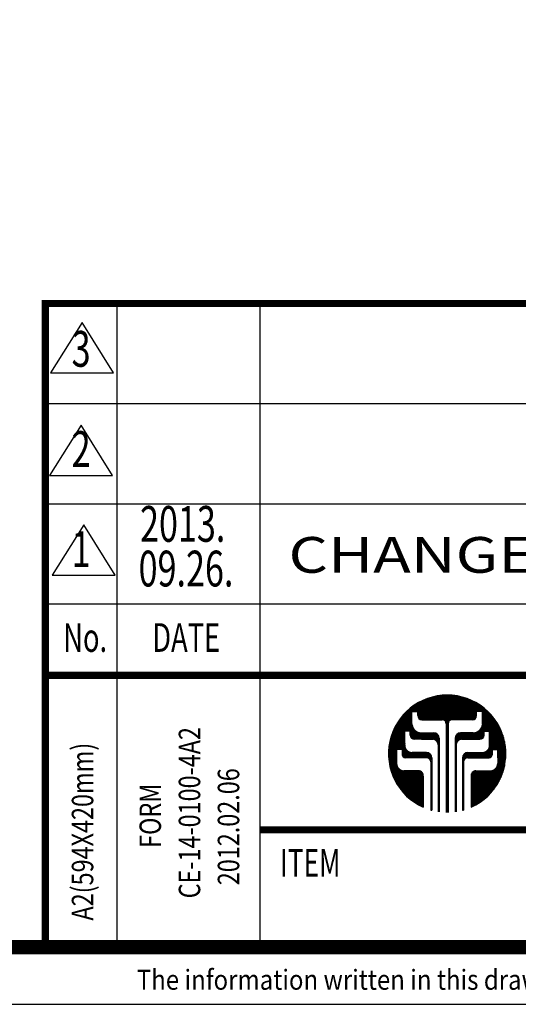
# Model space of a CAD drawing. Units: millimetres. Extents: x 144 to 4640, y 112 to 3200.
# Drawn here: x 3234 to 3513, y 112 to 663 of the extents above; entities that cross this region are included whole.
import ezdxf
from ezdxf.enums import TextEntityAlignment as Align

# ---------------------------------------------------------------- set-up
doc = ezdxf.new("R2010")
doc.units = ezdxf.units.MM
doc.header["$LTSCALE"] = 100
doc.layers.get('0').update_dxf_attribs({"linetype": 'CONTINUOUS', "lineweight": 30})
doc.styles.add('HY견고딕', font='HYGTRE.TTF')
doc.styles.add('ROMANS', font='romans.shx', dxfattribs={"width": 0.7, "height": 3.5, "bigfont": 'whgtxt.shx'})

# ---------------------------------------------------------------- blocks, each defined once
blk = doc.blocks.new('HS_A2양식_S(420X594MM)')
blk.add_line((18, 18), (580, 18))
at = {"color": 0}
blk.add_line((18, 14), (580, 14), dxfattribs=at)
blk.add_line((18, 14), (580, 14), dxfattribs=at)
at = {"color": 3, "const_width": 1}
blk.add_lwpolyline([(22, 18), (576, 18), (576, 396), (22, 396), (22, 17.5)], dxfattribs=at)
at = {"style": 'ROMANS', "width": 0.88}
blk.add_text("The information written in this drawing is HYOSUNG's property, and may not be", height=1.4, dxfattribs=at).set_placement((412.392, 15.017))
blk = doc.blocks.new('HYOSUNG_TITLE_A2')
at = {"color": 3}
for p, q in [((-170.253, 45.144), (-85, 44.998)), ((-170, 45), (-85, 45)), ((-170, 45), (-85, 45)), ((-165, 45), (-165, 0)), ((-155, 45), (-155, 0)), ((-170, 38), (-85, 38)), ((-170, 31), (-85, 31)), ((-170, 24), (-85, 24)), ((-170, 19), (-85, 19)), ((-155, 8.197), (-85, 8.197))]:
    blk.add_line(p, q, dxfattribs=at)
at = {"color": 160}
for p, q in [((-143.621, 17.244), (-143.621, 15.899)), ((-143.566, 17.269), (-143.566, 15.899)), ((-143.5, 17.298), (-143.5, 15.899)), ((-143.477, 15.899), (-143.477, 17.307)), ((-143.42, 17.331), (-143.42, 15.899)), ((-143.342, 17.361), (-143.342, 15.899)), ((-143.276, 17.385), (-143.276, 15.899)), ((-143.198, 17.411), (-143.198, 15.899)), ((-143.146, 17.428), (-143.146, 15.899)), ((-143.059, 17.455), (-143.059, 15.899)), ((-142.994, 17.473), (-142.994, 15.899)), ((-142.915, 17.494), (-142.915, 15.899)), ((-142.85, 17.51), (-142.85, 15.899)), ((-142.772, 17.528), (-142.772, 15.899)), ((-142.716, 17.539), (-142.716, 15.899)), ((-142.651, 17.552), (-142.651, 15.899)), ((-142.628, 15.899), (-142.628, 17.556)), ((-142.56, 17.568), (-142.56, 15.899)), ((-142.481, 17.58), (-142.481, 15.899)), ((-142.416, 17.588), (-142.416, 15.899)), ((-142.338, 17.597), (-142.338, 15.899)), ((-142.285, 17.603), (-142.285, 15.897)), ((-142.199, 17.61), (-142.199, 15.893)), ((-142.133, 17.614), (-142.133, 15.871)), ((-142.055, 17.617), (-142.055, 15.817)), ((-141.99, 17.619), (-141.99, 15.74)), ((-141.938, 17.619), (-141.938, 9.42)), ((-141.873, 17.617), (-141.873, 9.42)), ((-141.823, 17.619), (-141.823, 15.74)), ((-141.758, 17.617), (-141.758, 15.817)), ((-141.68, 17.614), (-141.68, 15.871)), ((-141.614, 17.61), (-141.614, 15.893)), ((-141.527, 17.603), (-141.527, 15.897)), ((-141.475, 17.597), (-141.475, 15.899)), ((-141.397, 17.588), (-141.397, 15.899)), ((-141.332, 17.58), (-141.332, 15.899)), ((-141.253, 17.568), (-141.253, 15.899)), ((-141.177, 17.552), (-141.177, 15.899)), ((-141.097, 17.539), (-141.097, 15.899)), ((-141.041, 17.528), (-141.041, 15.899)), ((-140.963, 17.51), (-140.963, 15.899)), ((-140.898, 17.494), (-140.898, 15.899)), ((-140.819, 17.473), (-140.819, 15.899)), ((-140.754, 17.455), (-140.754, 15.899)), ((-140.667, 17.428), (-140.667, 15.899)), ((-140.615, 17.411), (-140.615, 15.899)), ((-140.537, 17.385), (-140.537, 15.899)), ((-140.471, 17.361), (-140.471, 15.899)), ((-140.393, 17.331), (-140.393, 15.899)), ((-140.335, 15.899), (-140.335, 17.307)), ((-140.313, 17.298), (-140.313, 15.899)), ((-140.247, 17.269), (-140.247, 15.899)), ((-140.192, 17.244), (-140.192, 15.899)), ((-144.654, 16.563), (-144.654, 15.106)), ((-144.589, 16.621), (-144.589, 15.106)), ((-144.511, 16.687), (-144.511, 15.106)), ((-144.455, 16.732), (-144.455, 14.669)), ((-144.39, 16.783), (-144.39, 14.594)), ((-144.335, 16.824), (-144.335, 16.477)), ((-144.27, 16.871), (-144.27, 16.477)), ((-144.191, 16.925), (-144.191, 16.477)), ((-144.126, 16.967), (-144.126, 16.477)), ((-144.048, 17.017), (-144.048, 16.477)), ((-143.996, 17.048), (-143.996, 16.477)), ((-143.909, 17.098), (-143.909, 16.017)), ((-143.843, 17.134), (-143.843, 15.953)), ((-143.765, 17.175), (-143.765, 15.913)), ((-143.7, 17.207), (-143.7, 15.9)), ((-140.113, 17.207), (-140.113, 15.9)), ((-140.048, 17.175), (-140.048, 15.913)), ((-139.97, 17.134), (-139.97, 15.953)), ((-139.904, 17.098), (-139.904, 16.017)), ((-139.817, 17.048), (-139.817, 16.477)), ((-139.765, 17.017), (-139.765, 16.477)), ((-139.687, 16.967), (-139.687, 16.477)), ((-139.622, 16.925), (-139.622, 16.477)), ((-139.543, 16.871), (-139.543, 16.477)), ((-139.478, 16.824), (-139.478, 16.477)), ((-139.423, 16.783), (-139.423, 14.594)), ((-139.358, 16.732), (-139.358, 14.669)), ((-139.302, 16.687), (-139.302, 15.106)), ((-139.224, 16.621), (-139.224, 15.106)), ((-139.159, 16.563), (-139.159, 15.106)), ((-145.224, 15.929), (-145.224, 13.821)), ((-145.159, 16.016), (-145.159, 13.821)), ((-145.081, 16.115), (-145.081, 13.821)), ((-145.015, 16.193), (-145.015, 13.344)), ((-144.937, 16.282), (-144.937, 13.268)), ((-144.885, 16.338), (-144.885, 15.078)), ((-144.798, 16.427), (-144.798, 15.106)), ((-144.733, 16.49), (-144.733, 15.106)), ((-144.367, 15.609), (-144.367, 16.477)), ((-144.367, 16.477), (-143.964, 16.477)), ((-143.964, 16.188), (-143.964, 16.477)), ((-143.675, 15.899), (-142.257, 15.899)), ((-140.138, 15.899), (-141.556, 15.899)), ((-139.849, 16.188), (-139.849, 16.477)), ((-139.446, 16.477), (-139.849, 16.477)), ((-139.446, 15.609), (-139.446, 16.477)), ((-139.08, 16.49), (-139.08, 15.106)), ((-139.015, 16.427), (-139.015, 15.106)), ((-138.928, 16.338), (-138.928, 15.078)), ((-138.876, 16.282), (-138.876, 13.268)), ((-138.798, 16.193), (-138.798, 13.344)), ((-138.732, 16.115), (-138.732, 13.821)), ((-138.654, 16.016), (-138.654, 13.821)), ((-138.589, 15.929), (-138.589, 13.821)), ((-145.655, 15.181), (-145.655, 11.859)), ((-145.59, 15.321), (-145.59, 11.719)), ((-145.512, 15.473), (-145.512, 11.567)), ((-145.446, 15.589), (-145.446, 11.451)), ((-145.39, 15.683), (-145.39, 13.821)), ((-145.311, 15.804), (-145.311, 13.821)), ((-144.367, 15.609), (-144.367, 15.561)), ((-144.311, 15.359), (-144.311, 14.548)), ((-144.246, 15.248), (-144.246, 14.531)), ((-144.18, 15.171), (-144.18, 14.527)), ((-141.967, 15.609), (-141.967, 10.205)), ((-141.846, 15.609), (-141.846, 10.205)), ((-139.632, 15.171), (-139.632, 14.527)), ((-139.567, 15.248), (-139.567, 14.531)), ((-139.502, 15.359), (-139.502, 14.548)), ((-139.446, 15.609), (-139.446, 15.561)), ((-138.502, 15.804), (-138.502, 13.821)), ((-138.423, 15.683), (-138.423, 13.821)), ((-138.367, 15.589), (-138.367, 11.451)), ((-138.301, 15.473), (-138.301, 11.567)), ((-138.223, 15.321), (-138.223, 11.719)), ((-138.158, 15.181), (-138.158, 11.859)), ((-145.849, 14.645), (-145.849, 12.395)), ((-145.799, 14.809), (-145.799, 12.231)), ((-145.734, 14.991), (-145.734, 12.049)), ((-144.499, 15.106), (-144.874, 15.106)), ((-144.874, 14.128), (-144.874, 15.106)), ((-144.499, 14.817), (-144.499, 15.106)), ((-142.912, 14.527), (-144.2, 14.527)), ((-144.102, 15.104), (-144.102, 14.527)), ((-144.037, 15.063), (-144.037, 14.527)), ((-143.958, 15.026), (-143.958, 14.527)), ((-143.893, 15.005), (-143.893, 14.527)), ((-143.815, 14.988), (-143.815, 14.527)), ((-143.749, 14.983), (-143.749, 14.527)), ((-143.713, 14.982), (-142.843, 14.982)), ((-143.713, 14.527), (-142.912, 14.527)), ((-143.671, 14.982), (-143.671, 14.527)), ((-143.606, 14.982), (-143.606, 14.527)), ((-143.527, 14.982), (-143.527, 14.527)), ((-143.462, 14.982), (-143.462, 14.527)), ((-143.384, 14.982), (-143.384, 14.527)), ((-143.319, 14.982), (-143.319, 14.527)), ((-143.24, 14.982), (-143.24, 14.527)), ((-143.175, 14.982), (-143.175, 14.527)), ((-143.097, 14.982), (-143.097, 14.527)), ((-143.031, 14.982), (-143.031, 14.527)), ((-142.966, 14.982), (-142.966, 14.527)), ((-142.901, 14.982), (-142.901, 14.527)), ((-142.823, 14.982), (-142.823, 14.517)), ((-142.757, 14.972), (-142.757, 14.495)), ((-142.679, 14.945), (-142.679, 14.448)), ((-142.614, 14.905), (-142.614, 14.383)), ((-142.535, 14.824), (-142.535, 14.197)), ((-142.464, 14.603), (-142.464, 9.458)), ((-141.349, 14.603), (-141.349, 9.458)), ((-141.278, 14.824), (-141.278, 14.197)), ((-141.199, 14.905), (-141.199, 14.383)), ((-141.134, 14.945), (-141.134, 14.448)), ((-141.056, 14.972), (-141.056, 14.495)), ((-140.99, 14.982), (-140.99, 14.517)), ((-140.1, 14.982), (-140.97, 14.982)), ((-140.912, 14.982), (-140.912, 14.527)), ((-140.1, 14.527), (-140.901, 14.527)), ((-140.901, 14.527), (-139.613, 14.527)), ((-140.847, 14.982), (-140.847, 14.527)), ((-140.782, 14.982), (-140.782, 14.527)), ((-140.716, 14.982), (-140.716, 14.527)), ((-140.638, 14.982), (-140.638, 14.527)), ((-140.573, 14.982), (-140.573, 14.527)), ((-140.494, 14.982), (-140.494, 14.527)), ((-140.429, 14.982), (-140.429, 14.527)), ((-140.351, 14.982), (-140.351, 14.527)), ((-140.285, 14.982), (-140.285, 14.527)), ((-140.207, 14.982), (-140.207, 14.527)), ((-140.142, 14.982), (-140.142, 14.527)), ((-140.063, 14.983), (-140.063, 14.527)), ((-139.998, 14.988), (-139.998, 14.527)), ((-139.92, 15.005), (-139.92, 14.527)), ((-139.854, 15.026), (-139.854, 14.527)), ((-139.776, 15.063), (-139.776, 14.527)), ((-139.711, 15.104), (-139.711, 14.527)), ((-139.314, 15.106), (-138.939, 15.106)), ((-139.314, 14.817), (-139.314, 15.106)), ((-138.939, 14.128), (-138.939, 15.106)), ((-138.079, 14.991), (-138.079, 12.049)), ((-138.014, 14.809), (-138.014, 12.231)), ((-137.963, 14.645), (-137.963, 12.395)), ((-145.993, 13.854), (-145.993, 13.185)), ((-145.915, 14.384), (-145.915, 12.656)), ((-145.445, 13.243), (-145.445, 13.821)), ((-145.044, 13.821), (-145.445, 13.821)), ((-145.044, 13.821), (-145.044, 13.45)), ((-144.874, 14.238), (-144.874, 14.19)), ((-144.872, 14.085), (-144.872, 13.246)), ((-144.793, 13.852), (-144.793, 13.243)), ((-144.728, 13.769), (-144.728, 13.243)), ((-142.532, 14.148), (-142.532, 9.468)), ((-141.281, 14.148), (-141.281, 9.468)), ((-139.085, 13.769), (-139.085, 13.243)), ((-139.02, 13.852), (-139.02, 13.243)), ((-138.941, 14.085), (-138.941, 13.246)), ((-138.939, 14.238), (-138.939, 14.19)), ((-138.769, 13.821), (-138.769, 13.45)), ((-138.769, 13.821), (-138.368, 13.821)), ((-138.368, 13.243), (-138.368, 13.821)), ((-137.898, 14.384), (-137.898, 12.656)), ((-137.82, 13.854), (-137.82, 13.185)), ((-145.445, 13.243), (-145.445, 12.844)), ((-144.123, 13.243), (-144.837, 13.243)), ((-144.65, 13.702), (-144.65, 13.243)), ((-144.584, 13.664), (-144.584, 13.243)), ((-144.506, 13.633), (-144.506, 13.243)), ((-144.441, 13.618), (-144.441, 13.243)), ((-144.362, 13.611), (-144.362, 13.243)), ((-143.362, 13.611), (-144.356, 13.611)), ((-144.297, 13.611), (-144.297, 13.243)), ((-144.219, 13.611), (-144.219, 13.243)), ((-144.153, 13.611), (-144.153, 13.243)), ((-143.34, 13.243), (-144.123, 13.243)), ((-143.34, 13.243), (-144.123, 13.243)), ((-144.075, 13.611), (-144.075, 13.243)), ((-144.01, 13.611), (-144.01, 13.243)), ((-143.931, 13.611), (-143.931, 13.243)), ((-143.866, 13.611), (-143.866, 13.243)), ((-143.788, 13.611), (-143.788, 13.243)), ((-143.723, 13.611), (-143.723, 13.243)), ((-143.644, 13.611), (-143.644, 13.243)), ((-143.579, 13.611), (-143.579, 13.243)), ((-143.514, 13.611), (-143.514, 13.243)), ((-143.449, 13.611), (-143.449, 13.243)), ((-143.37, 13.611), (-143.37, 13.243)), ((-143.305, 13.607), (-143.305, 13.24)), ((-143.227, 13.586), (-143.227, 13.219)), ((-143.161, 13.553), (-143.161, 13.181)), ((-143.083, 13.489), (-143.083, 13.086)), ((-143.018, 13.391), (-143.018, 13.039)), ((-142.982, 13.231), (-142.982, 9.563)), ((-140.831, 13.231), (-140.831, 9.563)), ((-140.795, 13.391), (-140.795, 13.039)), ((-140.73, 13.489), (-140.73, 13.086)), ((-140.652, 13.553), (-140.652, 13.181)), ((-140.586, 13.586), (-140.586, 13.219)), ((-140.508, 13.607), (-140.508, 13.24)), ((-140.473, 13.243), (-139.69, 13.243)), ((-140.473, 13.243), (-139.69, 13.243)), ((-140.451, 13.611), (-139.457, 13.611)), ((-140.443, 13.611), (-140.443, 13.243)), ((-140.364, 13.611), (-140.364, 13.243)), ((-140.299, 13.611), (-140.299, 13.243)), ((-140.234, 13.611), (-140.234, 13.243)), ((-140.169, 13.611), (-140.169, 13.243)), ((-140.09, 13.611), (-140.09, 13.243)), ((-140.025, 13.611), (-140.025, 13.243)), ((-139.947, 13.611), (-139.947, 13.243)), ((-139.881, 13.611), (-139.881, 13.243)), ((-139.803, 13.611), (-139.803, 13.243)), ((-139.738, 13.611), (-139.738, 13.243)), ((-139.69, 13.243), (-138.976, 13.243)), ((-139.659, 13.611), (-139.659, 13.243)), ((-139.594, 13.611), (-139.594, 13.243)), ((-139.516, 13.611), (-139.516, 13.243)), ((-139.45, 13.611), (-139.45, 13.243)), ((-139.372, 13.618), (-139.372, 13.243)), ((-139.307, 13.633), (-139.307, 13.243)), ((-139.228, 13.664), (-139.228, 13.243)), ((-139.163, 13.702), (-139.163, 13.243)), ((-138.368, 13.243), (-138.368, 12.844)), ((-145.368, 12.572), (-145.368, 11.322)), ((-145.303, 12.487), (-145.303, 11.223)), ((-145.224, 12.42), (-145.224, 11.168)), ((-143.051, 12.953), (-143.051, 11.168)), ((-140.762, 12.953), (-140.762, 11.168)), ((-138.589, 12.42), (-138.589, 11.168)), ((-138.51, 12.487), (-138.51, 11.223)), ((-138.445, 12.572), (-138.445, 11.322)), ((-145.159, 12.381), (-145.159, 11.168)), ((-145.081, 12.349), (-145.081, 11.168)), ((-145.015, 12.334), (-145.015, 11.168)), ((-144.937, 12.326), (-144.937, 11.168)), ((-143.913, 12.326), (-144.927, 12.326)), ((-144.872, 12.326), (-144.872, 11.168)), ((-144.793, 12.326), (-144.793, 11.168)), ((-144.728, 12.326), (-144.728, 10.545)), ((-144.65, 12.326), (-144.65, 11.168)), ((-144.584, 12.326), (-144.584, 11.168)), ((-144.506, 12.326), (-144.506, 11.168)), ((-144.441, 12.326), (-144.441, 11.168)), ((-144.362, 12.326), (-144.362, 11.168)), ((-144.297, 12.326), (-144.297, 11.168)), ((-144.219, 12.326), (-144.219, 11.168)), ((-144.153, 12.326), (-144.153, 11.168)), ((-144.075, 12.326), (-144.075, 11.168)), ((-144.01, 12.326), (-144.01, 11.168)), ((-143.931, 12.326), (-143.931, 11.168)), ((-143.866, 12.322), (-143.866, 11.168)), ((-143.788, 12.3), (-143.788, 11.168)), ((-143.723, 12.263), (-143.723, 11.168)), ((-143.644, 12.187), (-143.644, 11.168)), ((-143.579, 11.94), (-143.579, 11.168)), ((-140.234, 11.94), (-140.234, 11.168)), ((-140.169, 12.187), (-140.169, 11.168)), ((-140.09, 12.263), (-140.09, 11.168)), ((-140.025, 12.3), (-140.025, 11.168)), ((-139.947, 12.322), (-139.947, 11.168)), ((-139.9, 12.326), (-138.886, 12.326)), ((-139.881, 12.326), (-139.881, 11.168)), ((-139.803, 12.326), (-139.803, 11.168)), ((-139.738, 12.326), (-139.738, 11.168)), ((-139.659, 12.326), (-139.659, 11.168)), ((-139.594, 12.326), (-139.594, 11.168)), ((-139.516, 12.326), (-139.516, 11.168)), ((-139.45, 12.326), (-139.45, 11.168)), ((-139.372, 12.326), (-139.372, 11.168)), ((-139.307, 12.326), (-139.307, 11.168)), ((-139.228, 12.326), (-139.228, 11.168)), ((-139.163, 12.326), (-139.163, 11.168)), ((-139.085, 12.326), (-139.085, 10.545)), ((-139.02, 12.326), (-139.02, 11.168)), ((-138.941, 12.326), (-138.941, 11.168)), ((-138.876, 12.326), (-138.876, 11.168)), ((-138.798, 12.334), (-138.798, 11.168)), ((-138.732, 12.349), (-138.732, 11.168)), ((-138.654, 12.381), (-138.654, 11.168)), ((-145.224, 11.168), (-145.224, 11.111)), ((-145.159, 11.168), (-145.159, 11.023)), ((-145.081, 11.168), (-145.081, 10.924)), ((-145.015, 11.168), (-145.015, 10.847)), ((-144.937, 11.168), (-144.937, 10.758)), ((-144.872, 11.168), (-144.872, 10.688)), ((-144.793, 11.168), (-144.793, 10.608)), ((-144.728, 11.168), (-144.728, 10.545)), ((-144.65, 11.168), (-144.65, 10.472)), ((-144.584, 11.168), (-144.584, 10.415)), ((-144.506, 11.168), (-144.506, 10.349)), ((-144.441, 11.168), (-144.441, 10.297)), ((-144.362, 11.168), (-144.362, 10.237)), ((-144.297, 11.168), (-144.297, 10.189)), ((-144.219, 11.168), (-144.219, 10.134)), ((-144.153, 11.168), (-144.153, 10.09)), ((-144.075, 11.168), (-144.075, 10.04)), ((-144.01, 11.168), (-144.01, 10)), ((-143.931, 11.168), (-143.931, 9.955)), ((-143.866, 11.168), (-143.866, 9.918)), ((-143.788, 11.168), (-143.788, 9.877)), ((-143.723, 11.168), (-143.723, 9.844)), ((-143.644, 11.168), (-143.644, 9.806)), ((-143.579, 11.168), (-143.579, 9.776)), ((-143.051, 11.168), (-143.051, 9.582)), ((-140.762, 11.168), (-140.762, 9.582)), ((-140.234, 11.168), (-140.234, 9.776)), ((-140.169, 11.168), (-140.169, 9.806)), ((-140.09, 11.168), (-140.09, 9.844)), ((-140.025, 11.168), (-140.025, 9.877)), ((-139.947, 11.168), (-139.947, 9.918)), ((-139.881, 11.168), (-139.881, 9.955)), ((-139.803, 11.168), (-139.803, 10)), ((-139.738, 11.168), (-139.738, 10.04)), ((-139.659, 11.168), (-139.659, 10.09)), ((-139.594, 11.168), (-139.594, 10.134)), ((-139.516, 11.168), (-139.516, 10.189)), ((-139.45, 11.168), (-139.45, 10.237)), ((-139.372, 11.168), (-139.372, 10.297)), ((-139.307, 11.168), (-139.307, 10.349)), ((-139.228, 11.168), (-139.228, 10.415)), ((-139.163, 11.168), (-139.163, 10.472)), ((-139.085, 11.168), (-139.085, 10.545)), ((-139.02, 11.168), (-139.02, 10.608)), ((-138.941, 11.168), (-138.941, 10.688)), ((-138.876, 11.168), (-138.876, 10.758)), ((-138.798, 11.168), (-138.798, 10.847)), ((-138.732, 11.168), (-138.732, 10.924)), ((-138.654, 11.168), (-138.654, 11.023)), ((-138.589, 11.168), (-138.589, 11.111)), ((-141.967, 10.205), (-141.967, 9.42)), ((-141.846, 10.205), (-141.846, 9.42))]:
    blk.add_line(p, q, dxfattribs=at)
blk.add_line((-170, 0), (0, 0))
at = {"color": 3, "const_width": 0.5}
for points in [[(-170.25, 45), (-85, 45)], [(-170, 45), (-170, 0)], [(-85, 19), (-170, 19)], [(-85, 8.197), (-155, 8.197)]]:
    blk.add_lwpolyline(points, dxfattribs=at)
at = {"color": 160}
for centre, radius, start, end in [((-141.906, 13.52), 4.1, 294.07206, 245.92794), ((-143.675, 16.188), 0.289, 180, 270), ((-142.257, 15.609), 0.289, 0, 90), ((-141.556, 15.609), 0.289, 90, 180), ((-140.138, 16.188), 0.289, 270, 0), ((-143.723, 15.629), 0.647, 186.05548, 270.92558), ((-140.09, 15.629), 0.647, 269.07442, 353.94452), ((-144.201, 14.825), 0.298, 181.65339, 270.275), ((-142.912, 14.148), 0.38, 0, 90), ((-142.843, 14.603), 0.38, 0, 90), ((-140.97, 14.603), 0.38, 90, 180), ((-140.901, 14.148), 0.38, 90, 180), ((-139.611, 14.825), 0.298, 269.725, 358.34661), ((-144.356, 14.128), 0.518, 180, 270), ((-139.457, 14.128), 0.518, 270, 0), ((-144.837, 13.45), 0.207, 180, 270), ((-143.362, 13.231), 0.38, 0, 90), ((-143.34, 12.953), 0.289, 0, 90), ((-140.451, 13.231), 0.38, 90, 180), ((-140.473, 12.953), 0.289, 90, 180), ((-138.976, 13.45), 0.207, 270, 0), ((-144.927, 12.844), 0.518, 180, 270), ((-138.886, 12.844), 0.518, 270, 0), ((-143.921, 11.982), 0.344, 353.05016, 88.64586), ((-139.892, 11.982), 0.344, 91.35414, 186.94984), ((-141.906, 13.52), 4.1, 253.7976, 254.78793), ((-141.906, 13.52), 4.1, 285.21207, 286.2024)]:
    blk.add_arc(centre, radius, start, end, dxfattribs=at)
at = {"style": 'ROMANS', "width": 0.7}
for s, height, p in [('No.', 2, (-168.75, 20.642)), ('DATE', 2, (-162.524, 20.642)), ('ITEM', 1.9292, (-153.592, 4.931))]:
    blk.add_text(s, height=height, dxfattribs=at).set_placement(p)
at = {"style": 'ROMANS', "width": 0.8}
for s, p in [('CE-14-0100-4A2', (-159.173, 9.396)), ('2012.02.06', (-156.445, 8.415)), ('FORM', (-161.915, 9.181))]:
    blk.add_text(s, height=1.5, rotation=90, dxfattribs=at).set_placement(p, align=Align.CENTER)
blk.add_text('A2(594X420mm)', height=1.5, rotation=90, dxfattribs=at).set_placement((-166.65, 1.855))
for tag, height, style, width, p in [('GEN-TITLE-DES1{20}', 3.4, 'HY견고딕', 0.9, (-39.997, 40.232)), ('GEN-TITLE-DES2{24.5}', 2.5, 'ROMANS', 0.8, (-39.997, 36.368)), ('GEN-TITLE-NR{12.3}', 4, 'HY견고딕', 0.9, (-52.104, 27.935)), ('GEN-TITLE-DAT{7.1}', 2, 'ROMANS', 0.7, (-7.814, 21.466)), ('GEN-TITLE-REV{22.6}', 3, 'ROMANS', 0.7, (-4.61, 15.46)), ('GEN-TITLE-REF{12.7}', 3.5, 'ROMANS', 0.7, (-39.545, 1.984)), ('GEN-TITLE-ITEM{12.7}', 3.5, 'ROMANS', 0.7, (-118.812, 1.484))]:
    blk.add_attdef(tag, text='', height=height, dxfattribs=dict(style=style, width=width)).set_placement(p, align=Align.CENTER)
at = {"style": 'ROMANS'}
blk.add_attdef('GEN-TITLE-SCA{12.7}', text='', height=2, dxfattribs=at).set_placement((-7.661, 26.683), align=Align.CENTER)
at = {"style": 'ROMANS', "width": 0.7}
blk.add_attdef('GEN-TITLE-GRADE{22.6}', text='', height=3, dxfattribs=at).set_placement((-4.664, 4.087), align=Align.MIDDLE)

msp = doc.modelspace()

# ---------------------------------------------------------------- linework, layer by layer
for p, q in [((3268.515641, 493.390724), (3250.915641, 465.230724)), ((3286.115641, 465.230724), (3268.515641, 493.390724)), ((3250.915641, 465.230724), (3286.115641, 465.230724)), ((3267.95493, 435.99113), (3250.35493, 407.83113)), ((3285.55493, 407.83113), (3267.95493, 435.99113)), ((3250.35493, 407.83113), (3285.55493, 407.83113)), ((3269.453642, 380.169504), (3251.853642, 352.009504)), ((3287.053642, 352.009504), (3269.453642, 380.169504)), ((3251.853642, 352.009504), (3287.053642, 352.009504))]:
    msp.add_line(p, q)

# ---------------------------------------------------------------- block references
at = {"lineweight": 0, "xscale": 8, "yscale": 8, "zscale": 8}
for name, p in [('HS_A2양식_S(420X594MM)', (0, 0)), ('HYOSUNG_TITLE_A2', (4608, 144))]:
    msp.add_blockref(name, p, dxfattribs=at)

# ---------------------------------------------------------------- texts
at = {"style": 'ROMANS', "width": 0.7}
for s, p in [('3', (3268, 476)), ('2', (3268, 420)), ('2013.', (3324.823164, 378.104698)), ('1', (3268, 364)), ('09.26.', (3326.674399, 353.123843))]:
    msp.add_text(s, height=20, dxfattribs=at).set_placement(p, align=Align.MIDDLE)
at = {"style": 'ROMANS', "width": 0.905328}
msp.add_text('CHANGED LIFTING LUG                    ', height=20, dxfattribs=at).set_placement((3384, 353.358386), (3912, 353.358386), align=Align.FIT)

doc.saveas('drawing.dxf')
